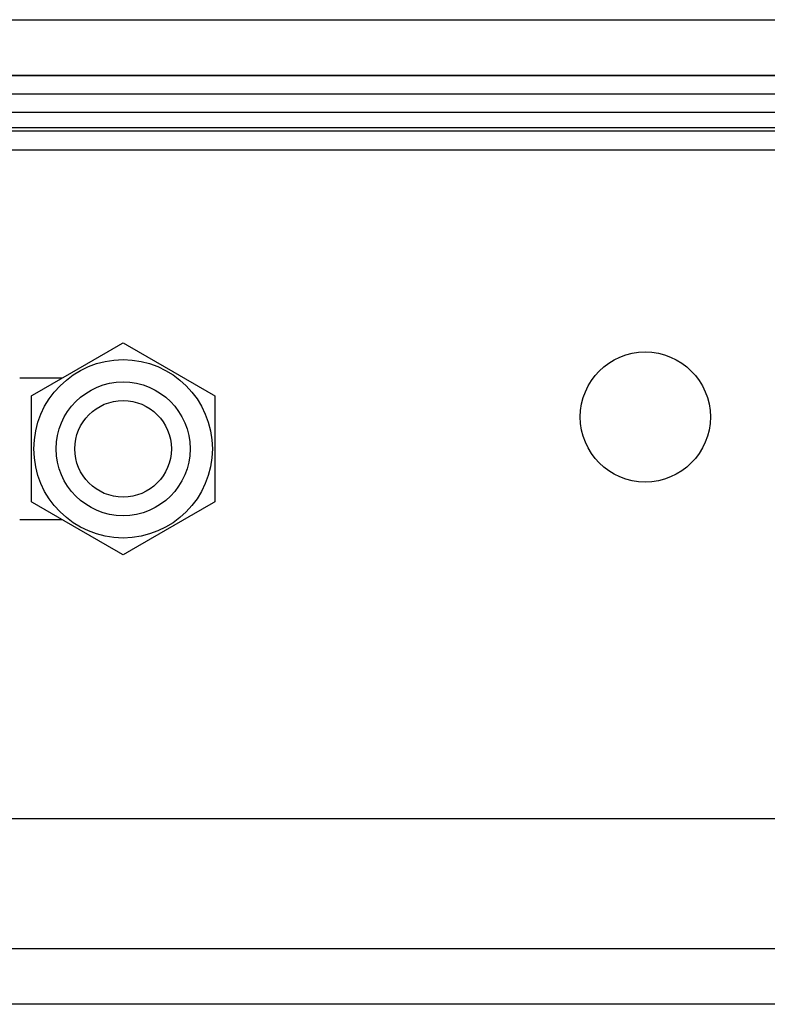
# Model space of a CAD drawing. Extents: x 132 to 1550, y 107 to 645.
# Drawn here: x 355 to 375, y 107 to 133 of the extents above; entities that cross this region are included whole.
import ezdxf

# ---------------------------------------------------------------- set-up
doc = ezdxf.new("R2010")
doc.units = 0
doc.linetypes.add('SLD-SOLID', pattern=[0])
doc.linetypes.add('SLD-實線', pattern=[0])
doc.layers.get('0').update_dxf_attribs({"linetype": 'CONTINUOUS'})

# ---------------------------------------------------------------- blocks, each defined once
blk = doc.blocks.new('A$C33B6011C')
at = {"color": 7, "linetype": 'SLD-SOLID'}
for p, q in [((1.5, 25), (262.5, 25)), ((262.5, 23.5), (1.5, 23.5)), ((260.5, 20), (3.5, 20)), ((67.408, 11.95), (66.272, 11.95)), ((66.272, 8.15), (67.408, 8.15)), ((262.5, 0), (1.5, 0))]:
    blk.add_line(p, q, dxfattribs=at)
at = {"color": 8, "linetype": 'SLD-SOLID'}
blk.add_line((3, 1.5), (204.689, 1.5), dxfattribs=at)
at = {"color": 7}
for points in [[(62.159, 11.475, 0), (62.174, 11.484, 0), (62.19, 11.493, 0), (62.205, 11.502, 0), (62.221, 11.511, 0), (62.236, 11.52, 0), (62.252, 11.529, 0), (62.268, 11.538, 0), (62.283, 11.547, 0), (62.299, 11.556, 0), (62.314, 11.565, 0), (62.33, 11.574, 0), (62.345, 11.583, 0), (62.361, 11.592, 0), (62.377, 11.601, 0), (62.392, 11.61, 0), (62.408, 11.619, 0), (62.423, 11.628, 0), (62.439, 11.637, 0), (62.454, 11.646, 0), (62.47, 11.655, 0), (62.485, 11.664, 0), (62.501, 11.673, 0), (62.517, 11.682, 0), (62.532, 11.691, 0), (62.548, 11.7, 0), (62.563, 11.709, 0), (62.579, 11.717, 0), (62.594, 11.726, 0), (62.61, 11.736, 0), (62.625, 11.745, 0), (62.641, 11.754, 0), (62.657, 11.762, 0), (62.672, 11.771, 0), (62.688, 11.78, 0), (62.703, 11.789, 0), (62.719, 11.798, 0), (62.734, 11.807, 0), (62.75, 11.816, 0), (62.765, 11.825, 0), (62.781, 11.834, 0), (62.797, 11.843, 0), (62.812, 11.852, 0), (62.828, 11.861, 0), (62.843, 11.87, 0), (62.859, 11.879, 0), (62.874, 11.888, 0), (62.89, 11.897, 0), (62.905, 11.906, 0), (62.921, 11.915, 0), (62.937, 11.924, 0), (62.952, 11.933, 0), (62.968, 11.942, 0), (62.983, 11.951, 0), (62.999, 11.96, 0), (63.014, 11.969, 0), (63.03, 11.978, 0), (63.045, 11.987, 0), (63.061, 11.996, 0), (63.076, 12.005, 0), (63.092, 12.014, 0), (63.107, 12.023, 0), (63.123, 12.032, 0), (63.139, 12.041, 0), (63.154, 12.05, 0), (63.17, 12.059, 0), (63.185, 12.068, 0), (63.201, 12.077, 0), (63.216, 12.086, 0), (63.232, 12.095, 0), (63.247, 12.104, 0), (63.263, 12.113, 0), (63.278, 12.121, 0), (63.294, 12.13, 0), (63.309, 12.139, 0), (63.325, 12.148, 0), (63.34, 12.157, 0), (63.356, 12.166, 0), (63.371, 12.175, 0), (63.387, 12.184, 0), (63.403, 12.193, 0), (63.418, 12.202, 0), (63.434, 12.211, 0), (63.449, 12.22, 0), (63.465, 12.229, 0), (63.48, 12.238, 0), (63.496, 12.247, 0), (63.511, 12.256, 0), (63.527, 12.265, 0), (63.542, 12.274, 0), (63.558, 12.283, 0), (63.573, 12.292, 0), (63.589, 12.301, 0), (63.604, 12.31, 0), (63.62, 12.319, 0), (63.635, 12.328, 0), (63.651, 12.336, 0), (63.666, 12.345, 0), (63.682, 12.354, 0), (63.697, 12.363, 0), (63.713, 12.372, 0), (63.728, 12.381, 0), (63.744, 12.39, 0), (63.759, 12.399, 0), (63.775, 12.408, 0), (63.79, 12.417, 0), (63.806, 12.426, 0), (63.821, 12.435, 0), (63.837, 12.444, 0), (63.852, 12.453, 0), (63.868, 12.462, 0), (63.883, 12.471, 0), (63.899, 12.48, 0), (63.914, 12.489, 0), (63.93, 12.498, 0), (63.945, 12.507, 0), (63.961, 12.515, 0), (63.976, 12.524, 0), (63.992, 12.533, 0), (64.007, 12.542, 0), (64.023, 12.551, 0), (64.038, 12.56, 0), (64.054, 12.569, 0), (64.069, 12.578, 0), (64.085, 12.587, 0), (64.1, 12.596, 0), (64.116, 12.605, 0), (64.131, 12.614, 0), (64.147, 12.623, 0), (64.162, 12.632, 0), (64.178, 12.641, 0), (64.193, 12.65, 0), (64.209, 12.659, 0), (64.224, 12.668, 0), (64.24, 12.677, 0), (64.255, 12.685, 0), (64.271, 12.694, 0), (64.286, 12.703, 0), (64.302, 12.712, 0), (64.317, 12.721, 0), (64.333, 12.73, 0), (64.348, 12.739, 0), (64.364, 12.748, 0), (64.379, 12.757, 0), (64.395, 12.766, 0), (64.41, 12.775, 0), (64.425, 12.784, 0), (64.441, 12.793, 0), (64.457, 12.802, 0), (64.472, 12.811, 0), (64.487, 12.819, 0), (64.503, 12.829, 0), (64.518, 12.837, 0), (64.534, 12.846, 0), (64.549, 12.855, 0), (64.565, 12.864, 0), (64.58, 12.873, 0), (64.596, 12.882, 0), (64.611, 12.891, 0), (64.627, 12.9, 0)], [(64.627, 12.9, 0), (64.642, 12.891, 0), (64.658, 12.882, 0), (64.674, 12.873, 0), (64.689, 12.864, 0), (64.705, 12.855, 0), (64.72, 12.846, 0), (64.736, 12.837, 0), (64.751, 12.828, 0), (64.767, 12.819, 0), (64.782, 12.81, 0), (64.798, 12.801, 0), (64.814, 12.792, 0), (64.829, 12.783, 0), (64.845, 12.774, 0), (64.86, 12.765, 0), (64.876, 12.756, 0), (64.891, 12.747, 0), (64.907, 12.738, 0), (64.922, 12.729, 0), (64.938, 12.72, 0), (64.954, 12.711, 0), (64.969, 12.702, 0), (64.985, 12.693, 0), (65, 12.684, 0), (65.016, 12.675, 0), (65.031, 12.666, 0), (65.047, 12.658, 0), (65.062, 12.649, 0), (65.078, 12.639, 0), (65.094, 12.63, 0), (65.109, 12.621, 0), (65.125, 12.613, 0), (65.14, 12.604, 0), (65.156, 12.595, 0), (65.171, 12.586, 0), (65.187, 12.577, 0), (65.203, 12.568, 0), (65.218, 12.559, 0), (65.234, 12.55, 0), (65.249, 12.541, 0), (65.265, 12.532, 0), (65.28, 12.523, 0), (65.296, 12.514, 0), (65.311, 12.505, 0), (65.327, 12.496, 0), (65.342, 12.487, 0), (65.358, 12.478, 0), (65.374, 12.469, 0), (65.389, 12.46, 0), (65.405, 12.451, 0), (65.42, 12.442, 0), (65.436, 12.433, 0), (65.451, 12.424, 0), (65.467, 12.415, 0), (65.482, 12.406, 0), (65.498, 12.397, 0), (65.513, 12.388, 0), (65.529, 12.379, 0), (65.544, 12.37, 0), (65.56, 12.361, 0), (65.576, 12.352, 0), (65.591, 12.343, 0), (65.607, 12.334, 0), (65.622, 12.325, 0), (65.638, 12.316, 0), (65.653, 12.307, 0), (65.669, 12.298, 0), (65.684, 12.289, 0), (65.7, 12.28, 0), (65.715, 12.271, 0), (65.731, 12.262, 0), (65.746, 12.254, 0), (65.762, 12.245, 0), (65.778, 12.236, 0), (65.793, 12.227, 0), (65.809, 12.218, 0), (65.824, 12.209, 0), (65.84, 12.2, 0), (65.855, 12.191, 0), (65.871, 12.182, 0), (65.886, 12.173, 0), (65.902, 12.164, 0), (65.917, 12.155, 0), (65.933, 12.146, 0), (65.948, 12.137, 0), (65.964, 12.128, 0), (65.979, 12.119, 0), (65.995, 12.11, 0), (66.01, 12.101, 0), (66.026, 12.092, 0), (66.041, 12.083, 0), (66.057, 12.074, 0), (66.072, 12.065, 0), (66.088, 12.056, 0), (66.103, 12.047, 0), (66.119, 12.039, 0), (66.135, 12.03, 0), (66.15, 12.021, 0), (66.165, 12.012, 0), (66.181, 12.003, 0), (66.197, 11.994, 0), (66.212, 11.985, 0), (66.228, 11.976, 0), (66.243, 11.967, 0), (66.258, 11.958, 0), (66.274, 11.949, 0), (66.29, 11.94, 0), (66.305, 11.931, 0), (66.32, 11.922, 0), (66.336, 11.913, 0), (66.352, 11.904, 0), (66.367, 11.895, 0), (66.382, 11.886, 0), (66.398, 11.877, 0), (66.413, 11.868, 0), (66.429, 11.86, 0), (66.445, 11.851, 0), (66.46, 11.842, 0), (66.475, 11.833, 0), (66.491, 11.824, 0), (66.507, 11.815, 0), (66.522, 11.806, 0), (66.537, 11.797, 0), (66.553, 11.788, 0), (66.569, 11.779, 0), (66.584, 11.77, 0), (66.599, 11.761, 0), (66.615, 11.752, 0), (66.63, 11.743, 0), (66.646, 11.734, 0), (66.661, 11.725, 0), (66.677, 11.716, 0), (66.692, 11.707, 0), (66.708, 11.698, 0), (66.723, 11.69, 0), (66.739, 11.681, 0), (66.754, 11.672, 0), (66.77, 11.663, 0), (66.785, 11.654, 0), (66.801, 11.645, 0), (66.816, 11.636, 0), (66.832, 11.627, 0), (66.847, 11.618, 0), (66.863, 11.609, 0), (66.878, 11.6, 0), (66.894, 11.591, 0), (66.909, 11.582, 0), (66.925, 11.573, 0), (66.94, 11.564, 0), (66.956, 11.556, 0), (66.971, 11.546, 0), (66.987, 11.538, 0), (67.002, 11.529, 0), (67.018, 11.52, 0), (67.033, 11.511, 0), (67.049, 11.502, 0), (67.064, 11.493, 0), (67.079, 11.484, 0), (67.095, 11.475, 0)], [(62.159, 8.625, 0), (62.159, 8.64, 0), (62.159, 8.654, 0), (62.159, 8.669, 0), (62.159, 8.684, 0), (62.159, 8.699, 0), (62.159, 8.713, 0), (62.159, 8.728, 0), (62.159, 8.743, 0), (62.159, 8.758, 0), (62.159, 8.772, 0), (62.159, 8.787, 0), (62.159, 8.802, 0), (62.159, 8.817, 0), (62.159, 8.831, 0), (62.159, 8.846, 0), (62.159, 8.861, 0), (62.159, 8.875, 0), (62.159, 8.89, 0), (62.159, 8.905, 0), (62.159, 8.92, 0), (62.159, 8.934, 0), (62.159, 8.949, 0), (62.159, 8.964, 0), (62.159, 8.979, 0), (62.159, 8.994, 0), (62.159, 9.008, 0), (62.159, 9.023, 0), (62.159, 9.038, 0), (62.159, 9.053, 0), (62.159, 9.067, 0), (62.159, 9.082, 0), (62.159, 9.097, 0), (62.159, 9.112, 0), (62.159, 9.127, 0), (62.159, 9.141, 0), (62.159, 9.156, 0), (62.159, 9.171, 0), (62.159, 9.186, 0), (62.159, 9.201, 0), (62.159, 9.215, 0), (62.159, 9.23, 0), (62.159, 9.245, 0), (62.159, 9.26, 0), (62.159, 9.275, 0), (62.159, 9.29, 0), (62.159, 9.304, 0), (62.159, 9.319, 0), (62.159, 9.334, 0), (62.159, 9.349, 0), (62.159, 9.364, 0), (62.159, 9.379, 0), (62.159, 9.394, 0), (62.159, 9.409, 0), (62.159, 9.423, 0), (62.159, 9.438, 0), (62.159, 9.453, 0), (62.159, 9.468, 0), (62.159, 9.483, 0), (62.159, 9.498, 0), (62.159, 9.513, 0), (62.159, 9.528, 0), (62.159, 9.543, 0), (62.159, 9.558, 0), (62.159, 9.573, 0), (62.159, 9.588, 0), (62.159, 9.603, 0), (62.159, 9.618, 0), (62.159, 9.633, 0), (62.159, 9.648, 0), (62.159, 9.663, 0), (62.159, 9.678, 0), (62.159, 9.693, 0), (62.159, 9.708, 0), (62.159, 9.723, 0), (62.159, 9.738, 0), (62.159, 9.753, 0), (62.159, 9.768, 0), (62.159, 9.783, 0), (62.159, 9.798, 0), (62.159, 9.814, 0), (62.159, 9.829, 0), (62.159, 9.844, 0), (62.159, 9.859, 0), (62.159, 9.874, 0), (62.159, 9.889, 0), (62.159, 9.904, 0), (62.159, 9.919, 0), (62.159, 9.935, 0), (62.159, 9.95, 0), (62.159, 9.965, 0), (62.159, 9.98, 0), (62.159, 9.995, 0), (62.159, 10.01, 0), (62.159, 10.025, 0), (62.159, 10.041, 0), (62.159, 10.056, 0), (62.159, 10.071, 0), (62.159, 10.086, 0), (62.159, 10.101, 0), (62.159, 10.116, 0), (62.159, 10.132, 0), (62.159, 10.147, 0), (62.159, 10.162, 0), (62.159, 10.177, 0), (62.159, 10.192, 0), (62.159, 10.207, 0), (62.159, 10.223, 0), (62.159, 10.238, 0), (62.159, 10.253, 0), (62.159, 10.268, 0), (62.159, 10.283, 0), (62.159, 10.299, 0), (62.159, 10.314, 0), (62.159, 10.329, 0), (62.159, 10.344, 0), (62.159, 10.359, 0), (62.159, 10.374, 0), (62.159, 10.389, 0), (62.159, 10.405, 0), (62.159, 10.42, 0), (62.159, 10.435, 0), (62.159, 10.45, 0), (62.159, 10.465, 0), (62.159, 10.48, 0), (62.159, 10.495, 0), (62.159, 10.511, 0), (62.159, 10.526, 0), (62.159, 10.541, 0), (62.159, 10.556, 0), (62.159, 10.571, 0), (62.159, 10.586, 0), (62.159, 10.601, 0), (62.159, 10.616, 0), (62.159, 10.632, 0), (62.159, 10.647, 0), (62.159, 10.662, 0), (62.159, 10.677, 0), (62.159, 10.692, 0), (62.159, 10.707, 0), (62.159, 10.722, 0), (62.159, 10.737, 0), (62.159, 10.752, 0), (62.159, 10.767, 0), (62.159, 10.782, 0), (62.159, 10.797, 0), (62.159, 10.812, 0), (62.159, 10.827, 0), (62.159, 10.842, 0), (62.159, 10.857, 0), (62.159, 10.872, 0), (62.159, 10.887, 0), (62.159, 10.902, 0), (62.159, 10.916, 0), (62.159, 10.931, 0), (62.159, 10.946, 0), (62.159, 10.961, 0), (62.159, 10.976, 0), (62.159, 10.991, 0), (62.159, 11.006, 0), (62.159, 11.021, 0), (62.159, 11.036, 0), (62.159, 11.05, 0), (62.159, 11.065, 0), (62.159, 11.08, 0), (62.159, 11.095, 0), (62.159, 11.109, 0), (62.159, 11.124, 0), (62.159, 11.139, 0), (62.159, 11.153, 0), (62.159, 11.168, 0), (62.159, 11.183, 0), (62.159, 11.198, 0), (62.159, 11.212, 0), (62.159, 11.227, 0), (62.159, 11.242, 0), (62.159, 11.256, 0), (62.159, 11.271, 0), (62.159, 11.285, 0), (62.159, 11.3, 0), (62.159, 11.315, 0), (62.159, 11.329, 0), (62.159, 11.344, 0), (62.159, 11.358, 0), (62.159, 11.373, 0), (62.159, 11.388, 0), (62.159, 11.402, 0), (62.159, 11.417, 0), (62.159, 11.431, 0), (62.159, 11.446, 0), (62.159, 11.46, 0), (62.159, 11.475, 0)], [(67.095, 11.475, 0), (67.095, 11.46, 0), (67.095, 11.446, 0), (67.095, 11.431, 0), (67.095, 11.417, 0), (67.095, 11.402, 0), (67.095, 11.388, 0), (67.095, 11.373, 0), (67.095, 11.358, 0), (67.095, 11.344, 0), (67.095, 11.329, 0), (67.095, 11.315, 0), (67.095, 11.3, 0), (67.095, 11.285, 0), (67.095, 11.271, 0), (67.095, 11.256, 0), (67.095, 11.242, 0), (67.095, 11.227, 0), (67.095, 11.212, 0), (67.095, 11.198, 0), (67.095, 11.183, 0), (67.095, 11.168, 0), (67.095, 11.153, 0), (67.095, 11.139, 0), (67.095, 11.124, 0), (67.095, 11.109, 0), (67.095, 11.095, 0), (67.095, 11.08, 0), (67.095, 11.065, 0), (67.095, 11.05, 0), (67.095, 11.036, 0), (67.095, 11.021, 0), (67.095, 11.006, 0), (67.095, 10.991, 0), (67.095, 10.976, 0), (67.095, 10.961, 0), (67.095, 10.946, 0), (67.095, 10.931, 0), (67.095, 10.916, 0), (67.095, 10.902, 0), (67.095, 10.887, 0), (67.095, 10.872, 0), (67.095, 10.857, 0), (67.095, 10.842, 0), (67.095, 10.827, 0), (67.095, 10.812, 0), (67.095, 10.797, 0), (67.095, 10.782, 0), (67.095, 10.767, 0), (67.095, 10.752, 0), (67.095, 10.737, 0), (67.095, 10.722, 0), (67.095, 10.707, 0), (67.095, 10.692, 0), (67.095, 10.677, 0), (67.095, 10.662, 0), (67.095, 10.647, 0), (67.095, 10.632, 0), (67.095, 10.616, 0), (67.095, 10.601, 0), (67.095, 10.586, 0), (67.095, 10.571, 0), (67.095, 10.556, 0), (67.095, 10.541, 0), (67.095, 10.526, 0), (67.095, 10.511, 0), (67.095, 10.495, 0), (67.095, 10.48, 0), (67.095, 10.465, 0), (67.095, 10.45, 0), (67.095, 10.435, 0), (67.095, 10.42, 0), (67.095, 10.405, 0), (67.095, 10.389, 0), (67.095, 10.374, 0), (67.095, 10.359, 0), (67.095, 10.344, 0), (67.095, 10.329, 0), (67.095, 10.314, 0), (67.095, 10.299, 0), (67.095, 10.283, 0), (67.095, 10.268, 0), (67.095, 10.253, 0), (67.095, 10.238, 0), (67.095, 10.223, 0), (67.095, 10.207, 0), (67.095, 10.192, 0), (67.095, 10.177, 0), (67.095, 10.162, 0), (67.095, 10.147, 0), (67.095, 10.132, 0), (67.095, 10.116, 0), (67.095, 10.101, 0), (67.095, 10.086, 0), (67.095, 10.071, 0), (67.095, 10.056, 0), (67.095, 10.041, 0), (67.095, 10.025, 0), (67.095, 10.01, 0), (67.095, 9.995, 0), (67.095, 9.98, 0), (67.095, 9.965, 0), (67.095, 9.95, 0), (67.095, 9.935, 0), (67.095, 9.919, 0), (67.095, 9.904, 0), (67.095, 9.889, 0), (67.095, 9.874, 0), (67.095, 9.859, 0), (67.095, 9.844, 0), (67.095, 9.829, 0), (67.095, 9.814, 0), (67.095, 9.798, 0), (67.095, 9.783, 0), (67.095, 9.768, 0), (67.095, 9.753, 0), (67.095, 9.738, 0), (67.095, 9.723, 0), (67.095, 9.708, 0), (67.095, 9.693, 0), (67.095, 9.678, 0), (67.095, 9.663, 0), (67.095, 9.648, 0), (67.095, 9.633, 0), (67.095, 9.618, 0), (67.095, 9.603, 0), (67.095, 9.588, 0), (67.095, 9.573, 0), (67.095, 9.558, 0), (67.095, 9.543, 0), (67.095, 9.528, 0), (67.095, 9.513, 0), (67.095, 9.498, 0), (67.095, 9.483, 0), (67.095, 9.468, 0), (67.095, 9.453, 0), (67.095, 9.438, 0), (67.095, 9.423, 0), (67.095, 9.409, 0), (67.095, 9.394, 0), (67.095, 9.379, 0), (67.095, 9.364, 0), (67.095, 9.349, 0), (67.095, 9.334, 0), (67.095, 9.319, 0), (67.095, 9.304, 0), (67.095, 9.29, 0), (67.095, 9.275, 0), (67.095, 9.26, 0), (67.095, 9.245, 0), (67.095, 9.23, 0), (67.095, 9.215, 0), (67.095, 9.201, 0), (67.095, 9.186, 0), (67.095, 9.171, 0), (67.095, 9.156, 0), (67.095, 9.141, 0), (67.095, 9.127, 0), (67.095, 9.112, 0), (67.095, 9.097, 0), (67.095, 9.082, 0), (67.095, 9.067, 0), (67.095, 9.053, 0), (67.095, 9.038, 0), (67.095, 9.023, 0), (67.095, 9.008, 0), (67.095, 8.994, 0), (67.095, 8.979, 0), (67.095, 8.964, 0), (67.095, 8.949, 0), (67.095, 8.934, 0), (67.095, 8.92, 0), (67.095, 8.905, 0), (67.095, 8.89, 0), (67.095, 8.875, 0), (67.095, 8.861, 0), (67.095, 8.846, 0), (67.095, 8.831, 0), (67.095, 8.817, 0), (67.095, 8.802, 0), (67.095, 8.787, 0), (67.095, 8.772, 0), (67.095, 8.758, 0), (67.095, 8.743, 0), (67.095, 8.728, 0), (67.095, 8.713, 0), (67.095, 8.699, 0), (67.095, 8.684, 0), (67.095, 8.669, 0), (67.095, 8.654, 0), (67.095, 8.64, 0), (67.095, 8.625, 0)], [(64.627, 7.2, 0), (64.611, 7.209, 0), (64.596, 7.218, 0), (64.58, 7.227, 0), (64.565, 7.236, 0), (64.549, 7.245, 0), (64.534, 7.254, 0), (64.518, 7.263, 0), (64.502, 7.272, 0), (64.487, 7.281, 0), (64.471, 7.29, 0), (64.456, 7.299, 0), (64.44, 7.308, 0), (64.424, 7.317, 0), (64.409, 7.326, 0), (64.393, 7.335, 0), (64.378, 7.344, 0), (64.362, 7.353, 0), (64.347, 7.362, 0), (64.331, 7.371, 0), (64.316, 7.38, 0), (64.3, 7.389, 0), (64.284, 7.398, 0), (64.269, 7.407, 0), (64.253, 7.416, 0), (64.238, 7.425, 0), (64.222, 7.434, 0), (64.207, 7.443, 0), (64.191, 7.452, 0), (64.176, 7.461, 0), (64.16, 7.469, 0), (64.144, 7.478, 0), (64.129, 7.487, 0), (64.113, 7.496, 0), (64.098, 7.505, 0), (64.082, 7.514, 0), (64.067, 7.523, 0), (64.051, 7.532, 0), (64.036, 7.541, 0), (64.02, 7.55, 0), (64.004, 7.559, 0), (63.989, 7.568, 0), (63.973, 7.577, 0), (63.958, 7.586, 0), (63.942, 7.595, 0), (63.927, 7.604, 0), (63.911, 7.613, 0), (63.896, 7.622, 0), (63.88, 7.631, 0), (63.865, 7.64, 0), (63.849, 7.649, 0), (63.834, 7.658, 0), (63.818, 7.667, 0), (63.802, 7.676, 0), (63.787, 7.685, 0), (63.771, 7.694, 0), (63.756, 7.703, 0), (63.74, 7.712, 0), (63.725, 7.721, 0), (63.709, 7.73, 0), (63.694, 7.739, 0), (63.678, 7.748, 0), (63.663, 7.757, 0), (63.647, 7.766, 0), (63.631, 7.775, 0), (63.616, 7.784, 0), (63.6, 7.793, 0), (63.585, 7.802, 0), (63.569, 7.811, 0), (63.554, 7.82, 0), (63.538, 7.829, 0), (63.523, 7.837, 0), (63.507, 7.846, 0), (63.492, 7.855, 0), (63.476, 7.864, 0), (63.461, 7.873, 0), (63.445, 7.882, 0), (63.429, 7.891, 0), (63.414, 7.9, 0), (63.398, 7.909, 0), (63.383, 7.918, 0), (63.367, 7.927, 0), (63.352, 7.936, 0), (63.336, 7.945, 0), (63.321, 7.954, 0), (63.305, 7.963, 0), (63.29, 7.972, 0), (63.274, 7.981, 0), (63.259, 7.99, 0), (63.243, 7.999, 0), (63.228, 8.008, 0), (63.212, 8.017, 0), (63.197, 8.026, 0), (63.181, 8.035, 0), (63.166, 8.044, 0), (63.15, 8.053, 0), (63.135, 8.062, 0), (63.119, 8.07, 0), (63.104, 8.079, 0), (63.088, 8.088, 0), (63.073, 8.097, 0), (63.057, 8.106, 0), (63.042, 8.115, 0), (63.026, 8.124, 0), (63.011, 8.133, 0), (62.995, 8.142, 0), (62.98, 8.151, 0), (62.964, 8.16, 0), (62.949, 8.169, 0), (62.933, 8.178, 0), (62.918, 8.187, 0), (62.902, 8.196, 0), (62.887, 8.205, 0), (62.871, 8.214, 0), (62.856, 8.223, 0), (62.84, 8.232, 0), (62.825, 8.241, 0), (62.809, 8.249, 0), (62.794, 8.258, 0), (62.778, 8.267, 0), (62.763, 8.276, 0), (62.747, 8.285, 0), (62.732, 8.294, 0), (62.716, 8.303, 0), (62.701, 8.312, 0), (62.685, 8.321, 0), (62.67, 8.33, 0), (62.654, 8.339, 0), (62.639, 8.348, 0), (62.623, 8.357, 0), (62.608, 8.366, 0), (62.592, 8.375, 0), (62.577, 8.384, 0), (62.561, 8.393, 0), (62.546, 8.402, 0), (62.53, 8.41, 0), (62.515, 8.419, 0), (62.499, 8.428, 0), (62.484, 8.437, 0), (62.468, 8.446, 0), (62.453, 8.455, 0), (62.437, 8.464, 0), (62.422, 8.473, 0), (62.406, 8.482, 0), (62.391, 8.491, 0), (62.375, 8.5, 0), (62.36, 8.509, 0), (62.344, 8.518, 0), (62.329, 8.527, 0), (62.313, 8.536, 0), (62.298, 8.545, 0), (62.282, 8.553, 0), (62.267, 8.562, 0), (62.252, 8.571, 0), (62.236, 8.58, 0), (62.221, 8.589, 0), (62.205, 8.598, 0), (62.19, 8.607, 0), (62.174, 8.616, 0), (62.159, 8.625, 0)], [(67.095, 8.625, 0), (67.079, 8.616, 0), (67.064, 8.607, 0), (67.048, 8.598, 0), (67.033, 8.589, 0), (67.017, 8.58, 0), (67.002, 8.571, 0), (66.986, 8.562, 0), (66.971, 8.553, 0), (66.955, 8.544, 0), (66.939, 8.535, 0), (66.924, 8.526, 0), (66.908, 8.517, 0), (66.893, 8.508, 0), (66.877, 8.499, 0), (66.862, 8.49, 0), (66.846, 8.481, 0), (66.831, 8.472, 0), (66.815, 8.463, 0), (66.799, 8.454, 0), (66.784, 8.445, 0), (66.768, 8.436, 0), (66.753, 8.427, 0), (66.737, 8.418, 0), (66.722, 8.409, 0), (66.706, 8.4, 0), (66.69, 8.391, 0), (66.675, 8.382, 0), (66.659, 8.373, 0), (66.644, 8.364, 0), (66.628, 8.356, 0), (66.613, 8.347, 0), (66.597, 8.338, 0), (66.582, 8.329, 0), (66.566, 8.32, 0), (66.55, 8.311, 0), (66.535, 8.302, 0), (66.519, 8.293, 0), (66.504, 8.284, 0), (66.488, 8.275, 0), (66.473, 8.266, 0), (66.457, 8.257, 0), (66.442, 8.248, 0), (66.426, 8.239, 0), (66.41, 8.23, 0), (66.395, 8.221, 0), (66.379, 8.212, 0), (66.364, 8.203, 0), (66.348, 8.194, 0), (66.333, 8.185, 0), (66.317, 8.176, 0), (66.302, 8.167, 0), (66.286, 8.158, 0), (66.271, 8.149, 0), (66.255, 8.14, 0), (66.24, 8.131, 0), (66.224, 8.122, 0), (66.208, 8.113, 0), (66.193, 8.104, 0), (66.177, 8.095, 0), (66.162, 8.086, 0), (66.146, 8.077, 0), (66.131, 8.068, 0), (66.115, 8.059, 0), (66.1, 8.05, 0), (66.084, 8.041, 0), (66.069, 8.032, 0), (66.053, 8.023, 0), (66.037, 8.014, 0), (66.022, 8.005, 0), (66.006, 7.996, 0), (65.991, 7.988, 0), (65.975, 7.979, 0), (65.96, 7.97, 0), (65.944, 7.961, 0), (65.929, 7.952, 0), (65.913, 7.943, 0), (65.898, 7.934, 0), (65.882, 7.925, 0), (65.867, 7.916, 0), (65.851, 7.907, 0), (65.836, 7.898, 0), (65.82, 7.889, 0), (65.805, 7.88, 0), (65.789, 7.871, 0), (65.773, 7.862, 0), (65.758, 7.853, 0), (65.743, 7.844, 0), (65.727, 7.835, 0), (65.711, 7.826, 0), (65.696, 7.817, 0), (65.68, 7.808, 0), (65.665, 7.799, 0), (65.649, 7.79, 0), (65.634, 7.781, 0), (65.618, 7.772, 0), (65.603, 7.763, 0), (65.587, 7.755, 0), (65.572, 7.746, 0), (65.556, 7.737, 0), (65.541, 7.728, 0), (65.525, 7.719, 0), (65.51, 7.71, 0), (65.494, 7.701, 0), (65.479, 7.692, 0), (65.463, 7.683, 0), (65.448, 7.674, 0), (65.432, 7.665, 0), (65.417, 7.656, 0), (65.401, 7.647, 0), (65.386, 7.638, 0), (65.37, 7.629, 0), (65.355, 7.62, 0), (65.339, 7.611, 0), (65.324, 7.602, 0), (65.308, 7.593, 0), (65.293, 7.585, 0), (65.277, 7.576, 0), (65.262, 7.567, 0), (65.246, 7.558, 0), (65.231, 7.549, 0), (65.215, 7.54, 0), (65.2, 7.531, 0), (65.184, 7.522, 0), (65.169, 7.513, 0), (65.153, 7.504, 0), (65.138, 7.495, 0), (65.122, 7.486, 0), (65.107, 7.477, 0), (65.091, 7.468, 0), (65.076, 7.459, 0), (65.06, 7.45, 0), (65.045, 7.441, 0), (65.029, 7.432, 0), (65.014, 7.424, 0), (64.999, 7.415, 0), (64.983, 7.406, 0), (64.968, 7.397, 0), (64.952, 7.388, 0), (64.936, 7.379, 0), (64.921, 7.37, 0), (64.906, 7.361, 0), (64.89, 7.352, 0), (64.875, 7.343, 0), (64.859, 7.334, 0), (64.844, 7.325, 0), (64.828, 7.316, 0), (64.813, 7.307, 0), (64.797, 7.298, 0), (64.782, 7.289, 0), (64.766, 7.28, 0), (64.751, 7.272, 0), (64.735, 7.263, 0), (64.72, 7.254, 0), (64.704, 7.245, 0), (64.689, 7.236, 0), (64.673, 7.227, 0), (64.658, 7.218, 0), (64.642, 7.209, 0), (64.627, 7.2, 0)]]:
    blk.add_polyline3d(points, dxfattribs=at)
at = {"color": 7, "linetype": 'SLD-SOLID'}
for centre, radius in [((64.627, 10.05), 2.4), ((64.627, 10.05), 1.8), ((64.627, 10.05), 1.3), ((50.582, 9.193), 1.75)]:
    blk.add_circle(centre, radius, dxfattribs=at)
blk = doc.blocks.new('A$C3D6930A7')
at = {"color": 7, "linetype": 'SLD-SOLID'}
for p, q in [((0, 24.5), (278, 24.5)), ((277.5, 24), (0.5, 24)), ((8, 23.6), (270, 23.6))]:
    blk.add_line(p, q, dxfattribs=at)
at = {"rotation": 180}
blk.add_blockref('A$C33B6011C', (272.005, 25), dxfattribs=at)

msp = doc.modelspace()

# ---------------------------------------------------------------- linework, layer by layer
at = {"color": 7, "linetype": 'SLD-實線'}
for p, q in [((141.584, 133.48), (438.994, 133.48)), ((438.994, 131.98), (141.584, 131.98)), ((155.439, 129.98), (425.439, 129.98))]:
    msp.add_line(p, q, dxfattribs=at)

# ---------------------------------------------------------------- block references
msp.add_blockref('A$C3D6930A7', (150.284, 106.98))

doc.saveas('drawing.dxf')
